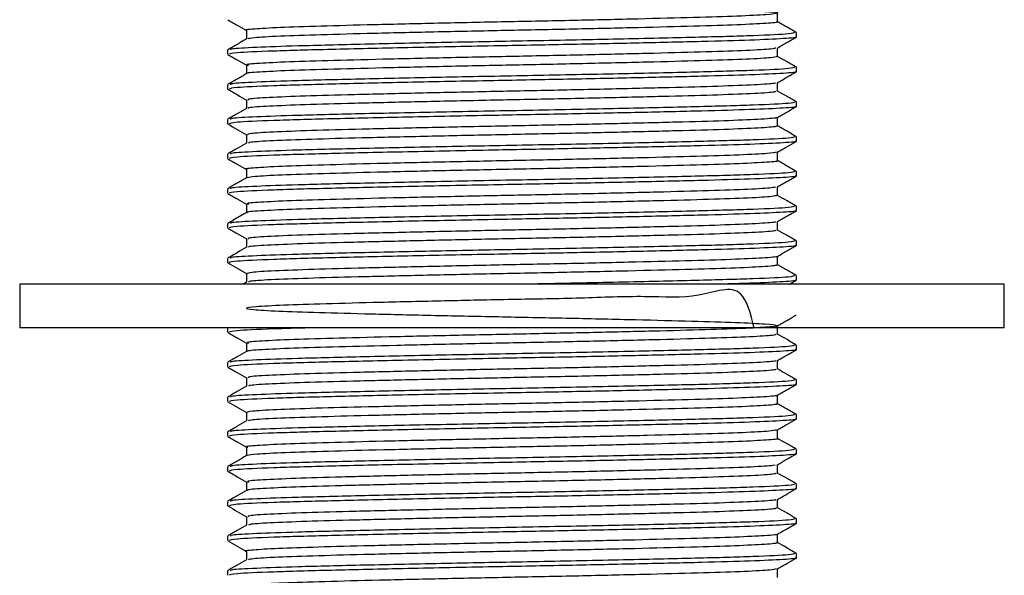
# Model space of a CAD drawing. Units: millimetres. Extents: x 5 to 995, y 5 to 995.
# Drawn here: x 594 to 617, y 553 to 565 of the extents above; entities that cross this region are included whole.
import ezdxf

# ---------------------------------------------------------------- set-up
doc = ezdxf.new("R2010")
doc.units = ezdxf.units.MM

msp = doc.modelspace()

# ---------------------------------------------------------------- linework, layer by layer
at = {"color": 7, "linetype": 'Continuous', "lineweight": 25}
for p, q in [((611.947, 564.962), (611.947, 565.061)), ((598.947, 564.665), (598.947, 564.565)), ((611.947, 564.169), (611.947, 564.268)), ((598.947, 563.871), (598.947, 563.772)), ((611.947, 563.375), (611.947, 563.474)), ((598.947, 563.077), (598.947, 562.978)), ((611.947, 562.581), (611.947, 562.68)), ((598.947, 562.283), (598.947, 562.184)), ((611.947, 561.787), (611.947, 561.886)), ((598.947, 561.49), (598.947, 561.39)), ((611.947, 560.994), (611.947, 561.093)), ((598.947, 560.696), (598.947, 560.597)), ((611.947, 560.2), (611.947, 560.299)), ((598.947, 559.902), (598.947, 559.803)), ((599.381, 559.361), (599.296, 559.312)), ((611.788, 559.312), (611.942, 559.401)), ((611.947, 559.406), (611.947, 559.505)), ((594.197, 559.312), (594.197, 558.312)), ((616.697, 559.312), (594.197, 559.312)), ((616.697, 558.312), (616.697, 559.312)), ((616.697, 558.312), (594.197, 558.312)), ((598.947, 558.312), (598.947, 558.215)), ((611.947, 557.819), (611.947, 557.918)), ((598.947, 557.521), (598.947, 557.422)), ((611.947, 557.025), (611.947, 557.124)), ((598.947, 556.727), (598.947, 556.628)), ((611.947, 556.231), (611.947, 556.33)), ((598.947, 555.933), (598.947, 555.834)), ((611.947, 555.437), (611.947, 555.536)), ((598.947, 555.14), (598.947, 555.04)), ((611.947, 554.644), (611.947, 554.743)), ((598.947, 554.346), (598.947, 554.247)), ((611.947, 553.85), (611.947, 553.949)), ((598.947, 553.552), (598.947, 553.453)), ((611.947, 553.056), (611.947, 553.155)), ((598.947, 552.758), (598.947, 552.659))]:
    msp.add_line(p, q, dxfattribs=at)
for points, knots in [([(611.512, 565.503), (611.511, 565.818), (611.507, 566.692), (611.17, 566.121), (610.416, 566.257), (609.327, 566.181), (607.981, 566.16), (606.463, 566.123), (604.88, 566.093), (603.333, 566.059), (601.928, 566.025), (600.758, 565.994), (599.898, 565.961), (599.411, 565.927), (599.326, 565.896), (599.647, 565.863), (600.358, 565.829), (601.407, 565.798), (602.724, 565.765), (604.225, 565.731), (605.805, 565.7), (607.363, 565.667), (608.793, 565.633), (609.998, 565.601), (610.902, 565.569), (611.441, 565.534), (611.579, 565.503), (611.311, 565.471), (610.649, 565.436), (609.641, 565.405), (608.355, 565.372), (606.873, 565.338), (605.297, 565.307), (603.73, 565.274), (602.277, 565.24), (601.04, 565.208), (600.083, 565.176), (599.529, 565.142), (599.306, 565.12), (599.385, 565.109), (599.39, 565.108)], [0, 0, 0, 0, 0.01542, 0.042867, 0.0704, 0.097314, 0.124742, 0.152288, 0.179209, 0.206618, 0.234174, 0.261106, 0.288494, 0.31606, 0.343003, 0.37037, 0.397945, 0.424902, 0.452246, 0.479829, 0.506801, 0.534122, 0.561712, 0.588702, 0.615999, 0.643595, 0.670605, 0.697876, 0.725477, 0.752508, 0.779753, 0.807358, 0.834413, 0.861631, 0.889239, 0.916319, 0.943509, 0.971119, 0.998227, 1, 1, 1, 1]), ([(611.517, 565.309), (611.517, 565.342), (611.517, 565.408), (611.517, 565.473), (611.517, 565.506)], [0, 0, 0, 0, 0.505242, 1, 1, 1, 1]), ([(598.951, 565.355), (599.023, 565.313), (599.165, 565.231), (599.307, 565.149), (599.378, 565.108)], [0, 0, 0, 0, 0.503376, 1, 1, 1, 1]), ([(611.483, 565.311), (611.495, 565.309), (611.563, 565.296), (611.289, 565.272), (610.655, 565.238), (609.64, 565.206), (608.355, 565.174), (606.873, 565.14), (605.297, 565.108), (603.73, 565.076), (602.278, 565.042), (601.036, 565.01), (600.098, 564.978), (599.511, 564.946), (599.442, 564.926), (599.411, 564.918)], [0, 0, 0, 0, 0.017351, 0.100412, 0.184479, 0.26681, 0.349792, 0.43387, 0.516274, 0.599172, 0.68326, 0.765741, 0.848554, 0.932648, 1, 1, 1, 1]), ([(611.946, 565.063), (611.875, 565.104), (611.731, 565.187), (611.588, 565.27), (611.516, 565.311)], [0, 0, 0, 0, 0.500239, 1, 1, 1, 1]), ([(611.9, 565.063), (611.884, 565.052), (611.849, 565.029), (611.039, 564.99), (609.694, 564.952), (607.928, 564.912), (605.941, 564.872), (603.914, 564.835), (602.041, 564.793), (600.552, 564.758), (599.554, 564.723), (598.998, 564.691), (599.012, 564.672), (599.017, 564.665)], [0, 0, 0, 0, 0.080883, 0.181564, 0.28012, 0.380252, 0.478497, 0.575349, 0.674256, 0.771196, 0.855115, 0.939742, 1, 1, 1, 1]), ([(599.378, 565.108), (599.378, 565.075), (599.378, 565.011), (599.378, 564.947), (599.378, 564.916)], [0, 0, 0, 0, 0.515055, 1, 1, 1, 1]), ([(599.381, 564.918), (599.31, 564.876), (599.166, 564.793), (599.023, 564.711), (598.951, 564.669)], [0, 0, 0, 0, 0.499665, 1, 1, 1, 1]), ([(611.918, 564.962), (611.927, 564.961), (612, 564.948), (611.686, 564.924), (610.966, 564.888), (609.818, 564.856), (608.386, 564.823), (606.745, 564.788), (604.917, 564.754), (603.024, 564.716), (601.264, 564.676), (599.917, 564.639), (599.078, 564.6), (599.012, 564.576), (598.981, 564.565)], [0, 0, 0, 0, 0.012516, 0.098196, 0.184848, 0.268092, 0.352389, 0.437483, 0.520709, 0.619621, 0.718797, 0.816257, 0.915405, 1, 1, 1, 1]), ([(611.512, 564.709), (611.584, 564.751), (611.727, 564.834), (611.87, 564.916), (611.942, 564.958)], [0, 0, 0, 0, 0.500286, 1, 1, 1, 1]), ([(598.951, 564.561), (599.023, 564.519), (599.165, 564.437), (599.307, 564.355), (599.378, 564.314)], [0, 0, 0, 0, 0.503335, 1, 1, 1, 1]), ([(611.475, 564.709), (611.453, 564.701), (611.402, 564.683), (610.851, 564.651), (609.938, 564.619), (608.714, 564.588), (607.275, 564.553), (605.713, 564.521), (604.135, 564.489), (602.641, 564.455), (601.339, 564.423), (600.302, 564.391), (599.636, 564.357), (599.339, 564.332), (599.405, 564.318), (599.422, 564.314)], [0, 0, 0, 0, 0.061172, 0.144944, 0.227645, 0.309663, 0.393423, 0.476203, 0.558157, 0.641901, 0.724757, 0.806652, 0.890377, 0.973307, 1, 1, 1, 1]), ([(611.517, 564.516), (611.517, 564.549), (611.517, 564.614), (611.517, 564.68), (611.517, 564.712)], [0, 0, 0, 0, 0.5052971, 1, 1, 1, 1]), ([(611.499, 564.516), (611.475, 564.506), (611.424, 564.486), (610.853, 564.453), (609.937, 564.421), (608.715, 564.389), (607.275, 564.355), (605.713, 564.322), (604.135, 564.291), (602.641, 564.257), (601.34, 564.224), (600.3, 564.193), (599.645, 564.159), (599.349, 564.136), (599.392, 564.125), (599.394, 564.124)], [0, 0, 0, 0, 0.074336, 0.158814, 0.242211, 0.32492, 0.409385, 0.492862, 0.575505, 0.659955, 0.743508, 0.826093, 0.910523, 0.994151, 1, 1, 1, 1]), ([(599.378, 564.314), (599.378, 564.281), (599.378, 564.217), (599.378, 564.153), (599.378, 564.122)], [0, 0, 0, 0, 0.514997, 1, 1, 1, 1]), ([(611.946, 564.269), (611.875, 564.311), (611.732, 564.393), (611.588, 564.476), (611.517, 564.517)], [0, 0, 0, 0, 0.500965, 1, 1, 1, 1]), ([(599.381, 564.124), (599.31, 564.082), (599.166, 564), (599.023, 563.917), (598.951, 563.875)], [0, 0, 0, 0, 0.499617, 1, 1, 1, 1]), ([(611.918, 564.169), (611.927, 564.167), (612, 564.154), (611.686, 564.13), (610.966, 564.095), (609.818, 564.063), (608.386, 564.029), (606.745, 563.994), (604.917, 563.961), (603.024, 563.923), (601.264, 563.882), (599.917, 563.846), (599.078, 563.806), (599.012, 563.783), (598.981, 563.772)], [0, 0, 0, 0, 0.012516, 0.098196, 0.184848, 0.268092, 0.352389, 0.437483, 0.520709, 0.619621, 0.718797, 0.816257, 0.915405, 1, 1, 1, 1]), ([(611.9, 564.269), (611.884, 564.259), (611.849, 564.235), (611.039, 564.196), (609.694, 564.158), (607.928, 564.118), (605.941, 564.078), (603.914, 564.041), (602.041, 564), (600.552, 563.964), (599.554, 563.929), (598.998, 563.897), (599.012, 563.879), (599.017, 563.871)], [0, 0, 0, 0, 0.080887, 0.181568, 0.280123, 0.380255, 0.478499, 0.575351, 0.674258, 0.771197, 0.855116, 0.939742, 1, 1, 1, 1]), ([(611.512, 563.916), (611.584, 563.957), (611.727, 564.04), (611.87, 564.123), (611.942, 564.164)], [0, 0, 0, 0, 0.500327, 1, 1, 1, 1]), ([(611.463, 563.915), (611.463, 563.91), (611.464, 563.895), (611.03, 563.867), (610.214, 563.833), (609.06, 563.803), (607.67, 563.769), (606.13, 563.735), (604.546, 563.704), (603.02, 563.671), (601.658, 563.637), (600.545, 563.606), (599.774, 563.572), (599.379, 563.543), (599.413, 563.527), (599.426, 563.521)], [0, 0, 0, 0, 0.039195, 0.122788, 0.206046, 0.287726, 0.371282, 0.454596, 0.53626, 0.619776, 0.703143, 0.784797, 0.86827, 0.951686, 1, 1, 1, 1]), ([(611.517, 563.722), (611.517, 563.755), (611.517, 563.821), (611.517, 563.886), (611.517, 563.918)], [0, 0, 0, 0, 0.505352, 1, 1, 1, 1]), ([(598.951, 563.767), (599.023, 563.726), (599.165, 563.644), (599.307, 563.561), (599.378, 563.521)], [0, 0, 0, 0, 0.503293, 1, 1, 1, 1]), ([(611.471, 563.722), (611.474, 563.715), (611.48, 563.698), (611.034, 563.668), (610.213, 563.635), (609.06, 563.604), (607.67, 563.57), (606.13, 563.537), (604.546, 563.506), (603.02, 563.472), (601.659, 563.439), (600.543, 563.408), (599.78, 563.374), (599.4, 563.348), (599.42, 563.334), (599.425, 563.33)], [0, 0, 0, 0, 0.052295, 0.136575, 0.220518, 0.30287, 0.387113, 0.471112, 0.553448, 0.63765, 0.721703, 0.804029, 0.888188, 0.972291, 1, 1, 1, 1]), ([(611.946, 563.475), (611.875, 563.517), (611.732, 563.599), (611.588, 563.682), (611.517, 563.723)], [0, 0, 0, 0, 0.501004, 1, 1, 1, 1]), ([(611.9, 563.475), (611.884, 563.465), (611.849, 563.442), (611.039, 563.402), (609.694, 563.365), (607.928, 563.324), (605.941, 563.284), (603.914, 563.247), (602.041, 563.206), (600.552, 563.17), (599.554, 563.135), (598.998, 563.103), (599.012, 563.085), (599.017, 563.077)], [0, 0, 0, 0, 0.080891, 0.181572, 0.280126, 0.380258, 0.478501, 0.575353, 0.674259, 0.771198, 0.855116, 0.939742, 1, 1, 1, 1]), ([(599.378, 563.521), (599.378, 563.488), (599.378, 563.423), (599.378, 563.359), (599.378, 563.328)], [0, 0, 0, 0, 0.514939, 1, 1, 1, 1]), ([(599.381, 563.33), (599.31, 563.289), (599.166, 563.206), (599.023, 563.123), (598.951, 563.082)], [0, 0, 0, 0, 0.49957, 1, 1, 1, 1]), ([(611.918, 563.375), (611.927, 563.373), (612, 563.36), (611.686, 563.336), (610.966, 563.301), (609.818, 563.269), (608.386, 563.235), (606.745, 563.2), (604.917, 563.167), (603.024, 563.129), (601.264, 563.089), (599.917, 563.052), (599.078, 563.012), (599.012, 562.989), (598.981, 562.978)], [0, 0, 0, 0, 0.012516, 0.098196, 0.184848, 0.268092, 0.352389, 0.437483, 0.520709, 0.619621, 0.718797, 0.816257, 0.915405, 1, 1, 1, 1]), ([(611.512, 563.122), (611.584, 563.163), (611.727, 563.246), (611.87, 563.329), (611.942, 563.37)], [0, 0, 0, 0, 0.500369, 1, 1, 1, 1]), ([(598.951, 562.973), (599.023, 562.932), (599.165, 562.85), (599.307, 562.768), (599.378, 562.727)], [0, 0, 0, 0, 0.503251, 1, 1, 1, 1]), ([(611.479, 563.122), (611.485, 563.12), (611.518, 563.107), (611.181, 563.082), (610.469, 563.048), (609.388, 563.017), (608.055, 562.984), (606.543, 562.95), (604.961, 562.919), (603.41, 562.886), (601.995, 562.852), (600.809, 562.821), (599.941, 562.788), (599.427, 562.755), (599.41, 562.736), (599.403, 562.727)], [0, 0, 0, 0, 0.017423, 0.100648, 0.184282, 0.266019, 0.349183, 0.432848, 0.514618, 0.597718, 0.681412, 0.763221, 0.846254, 0.929974, 1, 1, 1, 1]), ([(611.517, 562.928), (611.517, 562.961), (611.517, 563.027), (611.517, 563.092), (611.517, 563.125)], [0, 0, 0, 0, 0.5054065, 1, 1, 1, 1]), ([(599.378, 562.727), (599.378, 562.694), (599.378, 562.63), (599.378, 562.566), (599.378, 562.534)], [0, 0, 0, 0, 0.514882, 1, 1, 1, 1]), ([(611.468, 562.93), (611.483, 562.926), (611.532, 562.911), (611.188, 562.884), (610.467, 562.85), (609.389, 562.819), (608.055, 562.786), (606.543, 562.752), (604.961, 562.721), (603.41, 562.687), (601.995, 562.653), (600.808, 562.622), (599.945, 562.589), (599.458, 562.56), (599.437, 562.543), (599.429, 562.536)], [0, 0, 0, 0, 0.034826, 0.118333, 0.202249, 0.284262, 0.367708, 0.451656, 0.533702, 0.617084, 0.70106, 0.783146, 0.86646, 0.950463, 1, 1, 1, 1]), ([(611.946, 562.682), (611.875, 562.723), (611.731, 562.806), (611.588, 562.889), (611.516, 562.93)], [0, 0, 0, 0, 0.500358, 1, 1, 1, 1]), ([(599.381, 562.536), (599.31, 562.495), (599.166, 562.412), (599.023, 562.329), (598.951, 562.288)], [0, 0, 0, 0, 0.499523, 1, 1, 1, 1]), ([(611.918, 562.581), (611.927, 562.579), (612, 562.567), (611.686, 562.542), (610.966, 562.507), (609.818, 562.475), (608.386, 562.442), (606.745, 562.407), (604.917, 562.373), (603.024, 562.335), (601.264, 562.295), (599.917, 562.258), (599.078, 562.219), (599.012, 562.195), (598.981, 562.184)], [0, 0, 0, 0, 0.012516, 0.098196, 0.184848, 0.268092, 0.352389, 0.437483, 0.520709, 0.619621, 0.718797, 0.816257, 0.915405, 1, 1, 1, 1]), ([(611.9, 562.682), (611.884, 562.671), (611.849, 562.648), (611.039, 562.608), (609.694, 562.571), (607.928, 562.53), (605.941, 562.49), (603.914, 562.453), (602.041, 562.412), (600.552, 562.377), (599.554, 562.341), (598.998, 562.31), (599.012, 562.291), (599.017, 562.283)], [0, 0, 0, 0, 0.080895, 0.181575, 0.280129, 0.38026, 0.478504, 0.575355, 0.674261, 0.771199, 0.855117, 0.939742, 1, 1, 1, 1]), ([(611.512, 562.328), (611.584, 562.37), (611.727, 562.452), (611.87, 562.535), (611.942, 562.576)], [0, 0, 0, 0, 0.50041, 1, 1, 1, 1]), ([(611.504, 562.328), (611.452, 562.318), (611.345, 562.297), (610.687, 562.263), (609.702, 562.231), (608.426, 562.199), (606.952, 562.165), (605.378, 562.133), (603.809, 562.101), (602.347, 562.067), (601.097, 562.035), (600.124, 562.003), (599.547, 561.969), (599.312, 561.946), (599.39, 561.934), (599.398, 561.933)], [0, 0, 0, 0, 0.079001, 0.162767, 0.244902, 0.32744, 0.411214, 0.49343, 0.575881, 0.659659, 0.741962, 0.824323, 0.908102, 0.990496, 1, 1, 1, 1]), ([(611.517, 562.134), (611.517, 562.168), (611.517, 562.233), (611.517, 562.299), (611.517, 562.331)], [0, 0, 0, 0, 0.5054612, 1, 1, 1, 1]), ([(598.951, 562.18), (599.023, 562.138), (599.165, 562.056), (599.307, 561.974), (599.378, 561.933)], [0, 0, 0, 0, 0.50321, 1, 1, 1, 1]), ([(611.49, 562.136), (611.499, 562.135), (611.57, 562.122), (611.311, 562.099), (610.699, 562.065), (609.699, 562.033), (608.427, 562.001), (606.952, 561.967), (605.378, 561.935), (603.808, 561.903), (602.348, 561.868), (601.093, 561.837), (600.137, 561.805), (599.525, 561.772), (599.442, 561.752), (599.404, 561.743)], [0, 0, 0, 0, 0.013159, 0.096094, 0.180178, 0.262624, 0.345475, 0.429567, 0.512094, 0.594858, 0.678953, 0.761568, 0.844242, 0.928339, 1, 1, 1, 1]), ([(611.946, 561.888), (611.875, 561.929), (611.731, 562.012), (611.588, 562.095), (611.516, 562.136)], [0, 0, 0, 0, 0.500397, 1, 1, 1, 1]), ([(611.9, 561.888), (611.884, 561.877), (611.849, 561.854), (611.039, 561.815), (609.694, 561.777), (607.928, 561.737), (605.941, 561.697), (603.914, 561.66), (602.041, 561.618), (600.552, 561.583), (599.554, 561.548), (598.998, 561.516), (599.012, 561.497), (599.017, 561.49)], [0, 0, 0, 0, 0.080899, 0.181579, 0.280133, 0.380263, 0.478506, 0.575357, 0.674262, 0.7712, 0.855118, 0.939743, 1, 1, 1, 1]), ([(599.378, 561.933), (599.378, 561.9), (599.378, 561.836), (599.378, 561.772), (599.378, 561.741)], [0, 0, 0, 0, 0.514824, 1, 1, 1, 1]), ([(599.381, 561.743), (599.31, 561.701), (599.166, 561.618), (599.023, 561.536), (598.951, 561.494)], [0, 0, 0, 0, 0.499476, 1, 1, 1, 1]), ([(611.918, 561.787), (611.927, 561.786), (612, 561.773), (611.686, 561.749), (610.966, 561.713), (609.818, 561.681), (608.386, 561.648), (606.745, 561.613), (604.917, 561.579), (603.024, 561.541), (601.264, 561.501), (599.917, 561.464), (599.078, 561.425), (599.012, 561.401), (598.981, 561.39)], [0, 0, 0, 0, 0.012516, 0.098196, 0.184848, 0.268092, 0.352389, 0.437483, 0.520709, 0.619621, 0.718797, 0.816257, 0.915405, 1, 1, 1, 1]), ([(611.512, 561.534), (611.584, 561.576), (611.727, 561.659), (611.87, 561.741), (611.942, 561.783)], [0, 0, 0, 0, 0.500451, 1, 1, 1, 1]), ([(598.951, 561.386), (599.023, 561.344), (599.165, 561.262), (599.307, 561.18), (599.378, 561.139)], [0, 0, 0, 0, 0.503169, 1, 1, 1, 1]), ([(611.47, 561.534), (611.454, 561.527), (611.414, 561.509), (610.888, 561.478), (609.993, 561.446), (608.783, 561.414), (607.353, 561.38), (605.794, 561.347), (604.214, 561.316), (602.714, 561.282), (601.4, 561.249), (600.348, 561.218), (599.66, 561.184), (599.346, 561.158), (599.408, 561.143), (599.425, 561.139)], [0, 0, 0, 0, 0.056885, 0.140637, 0.223461, 0.305383, 0.389117, 0.472016, 0.553882, 0.637597, 0.720566, 0.802384, 0.886075, 0.969113, 1, 1, 1, 1]), ([(611.517, 561.341), (611.517, 561.374), (611.517, 561.439), (611.517, 561.505), (611.517, 561.537)], [0, 0, 0, 0, 0.505516, 1, 1, 1, 1]), ([(611.491, 561.341), (611.474, 561.332), (611.435, 561.312), (610.89, 561.28), (609.993, 561.247), (608.783, 561.216), (607.353, 561.182), (605.794, 561.149), (604.214, 561.118), (602.714, 561.084), (601.4, 561.051), (600.345, 561.02), (599.669, 560.986), (599.359, 560.962), (599.398, 560.95), (599.403, 560.949)], [0, 0, 0, 0, 0.0699147, 0.1543812, 0.2379112, 0.3205312, 0.4049802, 0.4885852, 0.5711499, 0.6555782, 0.7392554, 0.8217709, 0.9061754, 0.9899219, 1, 1, 1, 1]), ([(611.946, 561.094), (611.875, 561.136), (611.732, 561.218), (611.588, 561.301), (611.517, 561.342)], [0, 0, 0, 0, 0.501123, 1, 1, 1, 1]), ([(599.381, 560.949), (599.31, 560.907), (599.166, 560.825), (599.023, 560.742), (598.951, 560.7)], [0, 0, 0, 0, 0.499428, 1, 1, 1, 1]), ([(611.918, 560.994), (611.927, 560.992), (612, 560.979), (611.686, 560.955), (610.966, 560.92), (609.818, 560.888), (608.386, 560.854), (606.745, 560.819), (604.917, 560.786), (603.024, 560.748), (601.264, 560.707), (599.917, 560.671), (599.078, 560.631), (599.012, 560.608), (598.981, 560.597)], [0, 0, 0, 0, 0.012516, 0.098196, 0.184848, 0.268092, 0.352389, 0.437483, 0.520709, 0.619621, 0.718797, 0.816257, 0.915405, 1, 1, 1, 1]), ([(611.9, 561.094), (611.884, 561.084), (611.849, 561.06), (611.039, 561.021), (609.694, 560.983), (607.928, 560.943), (605.941, 560.903), (603.914, 560.866), (602.041, 560.825), (600.552, 560.789), (599.554, 560.754), (598.998, 560.722), (599.012, 560.704), (599.017, 560.696)], [0, 0, 0, 0, 0.080903, 0.181583, 0.280136, 0.380266, 0.478508, 0.575359, 0.674263, 0.771201, 0.855118, 0.939743, 1, 1, 1, 1]), ([(599.378, 561.139), (599.378, 561.106), (599.378, 561.042), (599.378, 560.978), (599.378, 560.947)], [0, 0, 0, 0, 0.514766, 1, 1, 1, 1]), ([(611.512, 560.741), (611.584, 560.782), (611.727, 560.865), (611.87, 560.948), (611.942, 560.989)], [0, 0, 0, 0, 0.500492, 1, 1, 1, 1]), ([(611.464, 560.74), (611.466, 560.736), (611.475, 560.721), (611.062, 560.694), (610.265, 560.66), (609.125, 560.629), (607.746, 560.595), (606.211, 560.562), (604.626, 560.531), (603.095, 560.497), (601.723, 560.464), (600.594, 560.433), (599.804, 560.399), (599.387, 560.369), (599.413, 560.352), (599.423, 560.346)], [0, 0, 0, 0, 0.034948, 0.11849, 0.201843, 0.283509, 0.36701, 0.450414, 0.532074, 0.61553, 0.698982, 0.780642, 0.86405, 0.947546, 1, 1, 1, 1]), ([(611.517, 560.547), (611.517, 560.58), (611.517, 560.646), (611.517, 560.711), (611.517, 560.743)], [0, 0, 0, 0, 0.5055701, 1, 1, 1, 1]), ([(598.951, 560.592), (599.023, 560.551), (599.165, 560.469), (599.307, 560.386), (599.378, 560.346)], [0, 0, 0, 0, 0.503127, 1, 1, 1, 1]), ([(611.469, 560.547), (611.475, 560.541), (611.49, 560.524), (611.066, 560.495), (610.264, 560.462), (609.125, 560.431), (607.746, 560.397), (606.211, 560.363), (604.626, 560.333), (603.095, 560.299), (601.723, 560.265), (600.593, 560.234), (599.81, 560.201), (599.411, 560.174), (599.425, 560.159), (599.428, 560.155)], [0, 0, 0, 0, 0.047889, 0.13212, 0.21616, 0.2985, 0.382689, 0.466781, 0.549114, 0.633258, 0.717398, 0.799731, 0.883827, 0.968012, 1, 1, 1, 1]), ([(611.946, 560.3), (611.875, 560.342), (611.732, 560.424), (611.588, 560.507), (611.517, 560.548)], [0, 0, 0, 0, 0.501163, 1, 1, 1, 1]), ([(611.9, 560.3), (611.884, 560.29), (611.849, 560.267), (611.039, 560.227), (609.694, 560.19), (607.928, 560.149), (605.941, 560.109), (603.914, 560.072), (602.041, 560.031), (600.552, 559.995), (599.554, 559.96), (598.998, 559.928), (599.012, 559.91), (599.017, 559.902)], [0, 0, 0, 0, 0.080907, 0.181586, 0.280139, 0.380269, 0.478511, 0.57536, 0.674265, 0.771202, 0.855119, 0.939743, 1, 1, 1, 1]), ([(599.378, 560.346), (599.378, 560.313), (599.378, 560.248), (599.378, 560.184), (599.378, 560.153)], [0, 0, 0, 0, 0.514709, 1, 1, 1, 1]), ([(599.381, 560.155), (599.31, 560.114), (599.167, 560.031), (599.023, 559.948), (598.951, 559.907)], [0, 0, 0, 0, 0.4993806, 1, 1, 1, 1]), ([(611.918, 560.2), (611.927, 560.198), (612, 560.185), (611.686, 560.161), (610.966, 560.126), (609.818, 560.094), (608.386, 560.06), (606.745, 560.025), (604.917, 559.992), (603.024, 559.954), (601.264, 559.914), (599.917, 559.877), (599.078, 559.837), (599.012, 559.814), (598.981, 559.803)], [0, 0, 0, 0, 0.012516, 0.098196, 0.184848, 0.268092, 0.352389, 0.437483, 0.520709, 0.619621, 0.718797, 0.816257, 0.915405, 1, 1, 1, 1]), ([(611.512, 559.947), (611.584, 559.988), (611.727, 560.071), (611.87, 560.154), (611.942, 560.195)], [0, 0, 0, 0, 0.500532, 1, 1, 1, 1]), ([(611.485, 559.947), (611.49, 559.945), (611.528, 559.933), (611.207, 559.909), (610.516, 559.875), (609.45, 559.844), (608.129, 559.811), (606.623, 559.777), (605.042, 559.746), (603.487, 559.713), (602.063, 559.679), (600.863, 559.647), (599.976, 559.615), (599.437, 559.581), (599.408, 559.561), (599.395, 559.552)], [0, 0, 0, 0, 0.013221, 0.096355, 0.180042, 0.261837, 0.344906, 0.42862, 0.510458, 0.593458, 0.677195, 0.759082, 0.842011, 0.925769, 1, 1, 1, 1]), ([(611.517, 559.753), (611.517, 559.786), (611.517, 559.852), (611.517, 559.917), (611.517, 559.95)], [0, 0, 0, 0, 0.505624, 1, 1, 1, 1]), ([(598.951, 559.798), (599.023, 559.757), (599.165, 559.675), (599.307, 559.593), (599.378, 559.552)], [0, 0, 0, 0, 0.503086, 1, 1, 1, 1]), ([(611.47, 559.755), (611.485, 559.751), (611.54, 559.737), (611.214, 559.71), (610.514, 559.676), (609.451, 559.645), (608.128, 559.612), (606.623, 559.578), (605.042, 559.547), (603.487, 559.514), (602.063, 559.48), (600.862, 559.449), (599.98, 559.416), (599.471, 559.386), (599.439, 559.368), (599.426, 559.361)], [0, 0, 0, 0, 0.030597, 0.114007, 0.197971, 0.280038, 0.363383, 0.447374, 0.529484, 0.61276, 0.696775, 0.778933, 0.862137, 0.946173, 1, 1, 1, 1]), ([(611.946, 559.507), (611.875, 559.548), (611.731, 559.631), (611.588, 559.714), (611.516, 559.755)], [0, 0, 0, 0, 0.500516, 1, 1, 1, 1]), ([(599.378, 559.552), (599.378, 559.519), (599.378, 559.455), (599.378, 559.391), (599.378, 559.359)], [0, 0, 0, 0, 0.514652, 1, 1, 1, 1]), ([(611.9, 559.507), (611.884, 559.496), (611.849, 559.473), (611.039, 559.433), (609.694, 559.396), (607.93, 559.355), (606.53, 559.327), (605.803, 559.313), (605.743, 559.312)], [0, 0, 0, 0, 0.166025, 0.37261, 0.574833, 0.780291, 0.981876, 1, 1, 1, 1]), ([(611.918, 559.406), (611.927, 559.404), (612, 559.392), (611.676, 559.367), (611.085, 559.336), (610.439, 559.319), (610.198, 559.312)], [0, 0, 0, 0, 0.05297, 0.4156, 0.782338, 1, 1, 1, 1]), ([(610.98, 558.312), (610.9, 558.631), (610.704, 559.409), (609.735, 558.959), (608.503, 559.053), (607.029, 558.985), (605.459, 558.962), (603.887, 558.927), (602.418, 558.894), (601.152, 558.861), (600.172, 558.83), (599.543, 558.795), (599.31, 558.763), (599.484, 558.732), (600.056, 558.697), (600.989, 558.665), (602.217, 558.633), (603.662, 558.599), (605.226, 558.567), (606.804, 558.535), (608.293, 558.501), (609.59, 558.469), (610.612, 558.437), (611.29, 558.403), (611.576, 558.37), (611.456, 558.339), (610.934, 558.305), (610.045, 558.272), (608.852, 558.241), (607.43, 558.207), (605.876, 558.174), (604.294, 558.143), (602.787, 558.109), (601.461, 558.076), (600.394, 558.045), (599.686, 558.011), (599.353, 557.984), (599.41, 557.969), (599.426, 557.964)], [0, 0, 0, 0, 0.01961, 0.047898, 0.076234, 0.105043, 0.133362, 0.161667, 0.190475, 0.218826, 0.2471, 0.275908, 0.304288, 0.332534, 0.361339, 0.389748, 0.417969, 0.446771, 0.475208, 0.503404, 0.532202, 0.560666, 0.58884, 0.617632, 0.646122, 0.674277, 0.703062, 0.731577, 0.759714, 0.788492, 0.817031, 0.845153, 0.873922, 0.902484, 0.930592, 0.959351, 0.987935, 1, 1, 1, 1]), ([(611.512, 558.359), (611.584, 558.401), (611.727, 558.484), (611.87, 558.566), (611.942, 558.608)], [0, 0, 0, 0, 0.500614, 1, 1, 1, 1]), ([(600.822, 558.312), (600.533, 558.304), (599.77, 558.284), (599.087, 558.25), (599.014, 558.226), (598.981, 558.215)], [0, 0, 0, 0, 0.247687, 0.653639, 1, 1, 1, 1]), ([(611.517, 558.166), (611.517, 558.199), (611.517, 558.264), (611.517, 558.33), (611.517, 558.362)], [0, 0, 0, 0, 0.505733, 1, 1, 1, 1]), ([(598.951, 558.211), (599.023, 558.169), (599.165, 558.087), (599.307, 558.005), (599.378, 557.964)], [0, 0, 0, 0, 0.503004, 1, 1, 1, 1]), ([(611.485, 558.166), (611.473, 558.157), (611.447, 558.138), (610.927, 558.107), (610.047, 558.074), (608.851, 558.043), (607.43, 558.008), (605.876, 557.975), (604.294, 557.944), (602.787, 557.91), (601.462, 557.877), (600.392, 557.846), (599.694, 557.812), (599.368, 557.788), (599.405, 557.776), (599.41, 557.774)], [0, 0, 0, 0, 0.065618, 0.150054, 0.233699, 0.316234, 0.400649, 0.484364, 0.566853, 0.651242, 0.735025, 0.817474, 0.901835, 0.985682, 1, 1, 1, 1]), ([(611.946, 557.919), (611.875, 557.961), (611.732, 558.043), (611.588, 558.126), (611.517, 558.167)], [0, 0, 0, 0, 0.501283, 1, 1, 1, 1]), ([(611.918, 557.819), (611.927, 557.817), (612, 557.804), (611.686, 557.78), (610.966, 557.745), (609.818, 557.713), (608.386, 557.679), (606.745, 557.644), (604.917, 557.611), (603.024, 557.573), (601.264, 557.532), (599.917, 557.496), (599.078, 557.456), (599.012, 557.433), (598.981, 557.422)], [0, 0, 0, 0, 0.012516, 0.098196, 0.184848, 0.268092, 0.352389, 0.437483, 0.520709, 0.619621, 0.718797, 0.816257, 0.915405, 1, 1, 1, 1]), ([(611.9, 557.919), (611.884, 557.909), (611.849, 557.885), (611.039, 557.846), (609.694, 557.808), (607.928, 557.768), (605.941, 557.728), (603.914, 557.691), (602.041, 557.65), (600.552, 557.614), (599.554, 557.579), (598.998, 557.547), (599.012, 557.529), (599.017, 557.521)], [0, 0, 0, 0, 0.08092, 0.181597, 0.280149, 0.380277, 0.478518, 0.575366, 0.674269, 0.771205, 0.855121, 0.939744, 1, 1, 1, 1]), ([(599.378, 557.964), (599.378, 557.931), (599.378, 557.867), (599.378, 557.803), (599.378, 557.772)], [0, 0, 0, 0, 0.514538, 1, 1, 1, 1]), ([(611.512, 557.566), (611.584, 557.607), (611.727, 557.69), (611.87, 557.773), (611.942, 557.814)], [0, 0, 0, 0, 0.500654, 1, 1, 1, 1]), ([(599.381, 557.774), (599.31, 557.732), (599.167, 557.65), (599.023, 557.567), (598.951, 557.525)], [0, 0, 0, 0, 0.499238, 1, 1, 1, 1]), ([(611.466, 557.566), (611.47, 557.562), (611.486, 557.547), (611.093, 557.52), (610.316, 557.487), (609.19, 557.456), (607.821, 557.422), (606.291, 557.388), (604.707, 557.358), (603.17, 557.324), (601.788, 557.29), (600.645, 557.259), (599.835, 557.226), (599.396, 557.196), (599.413, 557.178), (599.42, 557.171)], [0, 0, 0, 0, 0.030707, 0.114187, 0.197622, 0.279285, 0.362719, 0.446201, 0.527867, 0.611251, 0.694776, 0.776452, 0.859784, 0.943349, 1, 1, 1, 1]), ([(611.517, 557.372), (611.517, 557.405), (611.517, 557.471), (611.517, 557.536), (611.517, 557.568)], [0, 0, 0, 0, 0.505786, 1, 1, 1, 1]), ([(598.951, 557.417), (599.023, 557.376), (599.165, 557.294), (599.307, 557.211), (599.378, 557.171)], [0, 0, 0, 0, 0.502963, 1, 1, 1, 1]), ([(611.468, 557.372), (611.476, 557.366), (611.5, 557.35), (611.097, 557.322), (610.315, 557.288), (609.19, 557.257), (607.821, 557.224), (606.291, 557.19), (604.707, 557.159), (603.17, 557.126), (601.788, 557.092), (600.644, 557.061), (599.841, 557.028), (599.422, 557), (599.428, 556.985), (599.43, 556.98)], [0, 0, 0, 0, 0.043611, 0.127775, 0.211893, 0.294226, 0.378343, 0.462508, 0.544844, 0.628911, 0.71312, 0.795465, 0.879479, 0.963729, 1, 1, 1, 1]), ([(611.946, 557.125), (611.875, 557.167), (611.732, 557.249), (611.588, 557.332), (611.517, 557.373)], [0, 0, 0, 0, 0.501323, 1, 1, 1, 1]), ([(611.9, 557.125), (611.884, 557.115), (611.849, 557.092), (611.039, 557.052), (609.694, 557.015), (607.928, 556.974), (605.941, 556.934), (603.914, 556.897), (602.041, 556.856), (600.552, 556.82), (599.554, 556.785), (598.998, 556.753), (599.012, 556.735), (599.017, 556.727)], [0, 0, 0, 0, 0.080924, 0.181601, 0.280152, 0.38028, 0.47852, 0.575368, 0.674271, 0.771206, 0.855122, 0.939744, 1, 1, 1, 1]), ([(599.378, 557.171), (599.378, 557.138), (599.378, 557.073), (599.378, 557.009), (599.378, 556.978)], [0, 0, 0, 0, 0.514481, 1, 1, 1, 1]), ([(599.381, 556.98), (599.31, 556.939), (599.167, 556.856), (599.023, 556.773), (598.951, 556.732)], [0, 0, 0, 0, 0.49919, 1, 1, 1, 1]), ([(611.918, 557.025), (611.927, 557.023), (612, 557.01), (611.686, 556.986), (610.966, 556.951), (609.818, 556.919), (608.386, 556.885), (606.745, 556.85), (604.917, 556.817), (603.024, 556.779), (601.264, 556.739), (599.917, 556.702), (599.078, 556.662), (599.012, 556.639), (598.981, 556.628)], [0, 0, 0, 0, 0.012516, 0.098196, 0.184848, 0.268092, 0.352389, 0.437483, 0.520709, 0.619621, 0.718797, 0.816257, 0.915405, 1, 1, 1, 1]), ([(611.512, 556.772), (611.584, 556.813), (611.727, 556.896), (611.87, 556.979), (611.942, 557.02)], [0, 0, 0, 0, 0.500695, 1, 1, 1, 1]), ([(611.493, 556.772), (611.497, 556.771), (611.538, 556.759), (611.232, 556.736), (610.562, 556.701), (609.511, 556.67), (608.202, 556.637), (606.703, 556.603), (605.124, 556.572), (603.564, 556.539), (602.131, 556.505), (600.918, 556.474), (600.013, 556.441), (599.448, 556.408), (599.407, 556.387), (599.386, 556.377)], [0, 0, 0, 0, 0.0090301, 0.0920664, 0.1757991, 0.2576688, 0.340635, 0.4243899, 0.5063114, 0.5892046, 0.6729785, 0.7549577, 0.8377751, 0.921565, 1, 1, 1, 1]), ([(611.517, 556.578), (611.517, 556.611), (611.517, 556.677), (611.517, 556.742), (611.517, 556.775)], [0, 0, 0, 0, 0.5058402, 1, 1, 1, 1]), ([(598.951, 556.623), (599.023, 556.582), (599.165, 556.5), (599.307, 556.418), (599.378, 556.377)], [0, 0, 0, 0, 0.502923, 1, 1, 1, 1]), ([(611.473, 556.58), (611.488, 556.577), (611.547, 556.563), (611.239, 556.537), (610.56, 556.503), (609.512, 556.472), (608.201, 556.439), (606.703, 556.405), (605.124, 556.374), (603.564, 556.341), (602.131, 556.307), (600.917, 556.275), (600.017, 556.243), (599.483, 556.212), (599.44, 556.194), (599.422, 556.186)], [0, 0, 0, 0, 0.026377, 0.109683, 0.193688, 0.275824, 0.35906, 0.443088, 0.525275, 0.608438, 0.692485, 0.774731, 0.857817, 0.94188, 1, 1, 1, 1]), ([(611.946, 556.332), (611.875, 556.373), (611.731, 556.456), (611.588, 556.539), (611.516, 556.58)], [0, 0, 0, 0, 0.500676, 1, 1, 1, 1]), ([(611.918, 556.231), (611.927, 556.229), (612, 556.217), (611.686, 556.192), (610.966, 556.157), (609.818, 556.125), (608.386, 556.092), (606.745, 556.057), (604.917, 556.023), (603.024, 555.985), (601.264, 555.945), (599.917, 555.908), (599.078, 555.869), (599.012, 555.845), (598.981, 555.834)], [0, 0, 0, 0, 0.012516, 0.098196, 0.184848, 0.268092, 0.352389, 0.437483, 0.520709, 0.619621, 0.718797, 0.816257, 0.915405, 1, 1, 1, 1]), ([(611.9, 556.332), (611.884, 556.321), (611.849, 556.298), (611.039, 556.258), (609.694, 556.221), (607.928, 556.18), (605.941, 556.14), (603.914, 556.103), (602.041, 556.062), (600.552, 556.027), (599.554, 555.991), (598.998, 555.96), (599.012, 555.941), (599.017, 555.933)], [0, 0, 0, 0, 0.080928, 0.181604, 0.280155, 0.380283, 0.478522, 0.57537, 0.674272, 0.771207, 0.855122, 0.939745, 1, 1, 1, 1]), ([(599.378, 556.377), (599.378, 556.344), (599.378, 556.28), (599.378, 556.216), (599.378, 556.184)], [0, 0, 0, 0, 0.514425, 1, 1, 1, 1]), ([(611.512, 555.978), (611.584, 556.02), (611.727, 556.102), (611.87, 556.185), (611.942, 556.226)], [0, 0, 0, 0, 0.500735, 1, 1, 1, 1]), ([(599.381, 556.186), (599.31, 556.145), (599.167, 556.062), (599.023, 555.979), (598.951, 555.938)], [0, 0, 0, 0, 0.499142, 1, 1, 1, 1]), ([(611.488, 555.978), (611.452, 555.969), (611.373, 555.949), (610.768, 555.917), (609.818, 555.884), (608.567, 555.853), (607.109, 555.818), (605.54, 555.786), (603.966, 555.755), (602.488, 555.72), (601.212, 555.688), (600.208, 555.656), (599.587, 555.622), (599.325, 555.598), (599.399, 555.585), (599.412, 555.583)], [0, 0, 0, 0, 0.070392, 0.154176, 0.236585, 0.318851, 0.402632, 0.48513, 0.567311, 0.651087, 0.73367, 0.815773, 0.89954, 0.982206, 1, 1, 1, 1]), ([(611.517, 555.784), (611.517, 555.818), (611.517, 555.883), (611.517, 555.949), (611.517, 555.981)], [0, 0, 0, 0, 0.505894, 1, 1, 1, 1]), ([(598.951, 555.83), (599.023, 555.788), (599.165, 555.706), (599.307, 555.624), (599.378, 555.583)], [0, 0, 0, 0, 0.502882, 1, 1, 1, 1]), ([(611.506, 555.786), (611.51, 555.786), (611.583, 555.774), (611.35, 555.752), (610.783, 555.718), (609.814, 555.686), (608.568, 555.654), (607.109, 555.62), (605.54, 555.588), (603.965, 555.556), (602.489, 555.522), (601.209, 555.49), (600.219, 555.458), (599.553, 555.424), (599.442, 555.403), (599.387, 555.392)], [0, 0, 0, 0, 0.004812, 0.087475, 0.171571, 0.254288, 0.336861, 0.420954, 0.50376, 0.586248, 0.670336, 0.753228, 0.835637, 0.919717, 1, 1, 1, 1]), ([(611.946, 555.538), (611.875, 555.579), (611.732, 555.662), (611.588, 555.745), (611.517, 555.786)], [0, 0, 0, 0, 0.501403, 1, 1, 1, 1]), ([(611.9, 555.538), (611.884, 555.527), (611.849, 555.504), (611.039, 555.465), (609.694, 555.427), (607.928, 555.387), (605.941, 555.347), (603.914, 555.31), (602.041, 555.268), (600.552, 555.233), (599.554, 555.198), (598.998, 555.166), (599.012, 555.147), (599.017, 555.14)], [0, 0, 0, 0, 0.080932, 0.181608, 0.280158, 0.380285, 0.478525, 0.575372, 0.674274, 0.771208, 0.855123, 0.939745, 1, 1, 1, 1]), ([(599.378, 555.583), (599.378, 555.55), (599.378, 555.486), (599.378, 555.422), (599.378, 555.391)], [0, 0, 0, 0, 0.514368, 1, 1, 1, 1]), ([(599.381, 555.393), (599.31, 555.351), (599.167, 555.268), (599.023, 555.186), (598.951, 555.144)], [0, 0, 0, 0, 0.499094, 1, 1, 1, 1]), ([(611.918, 555.437), (611.927, 555.436), (612, 555.423), (611.686, 555.399), (610.966, 555.363), (609.818, 555.331), (608.386, 555.298), (606.745, 555.263), (604.917, 555.229), (603.024, 555.191), (601.264, 555.151), (599.917, 555.114), (599.078, 555.075), (599.012, 555.051), (598.981, 555.04)], [0, 0, 0, 0, 0.012516, 0.098196, 0.184848, 0.268092, 0.352389, 0.437483, 0.520709, 0.619621, 0.718797, 0.816257, 0.915405, 1, 1, 1, 1]), ([(611.512, 555.184), (611.584, 555.226), (611.727, 555.309), (611.87, 555.391), (611.942, 555.433)], [0, 0, 0, 0, 0.500775, 1, 1, 1, 1]), ([(611.464, 555.184), (611.458, 555.178), (611.439, 555.161), (610.959, 555.132), (610.102, 555.099), (608.918, 555.068), (607.507, 555.034), (605.957, 555.001), (604.374, 554.97), (602.861, 554.936), (601.523, 554.902), (600.441, 554.871), (599.713, 554.837), (599.361, 554.81), (599.411, 554.794), (599.427, 554.789)], [0, 0, 0, 0, 0.048328, 0.132017, 0.215065, 0.296837, 0.380499, 0.463612, 0.545348, 0.62898, 0.712155, 0.793861, 0.87746, 0.960695, 1, 1, 1, 1]), ([(611.517, 554.991), (611.517, 555.024), (611.517, 555.089), (611.517, 555.155), (611.517, 555.187)], [0, 0, 0, 0, 0.505947, 1, 1, 1, 1]), ([(598.951, 555.036), (599.023, 554.994), (599.165, 554.912), (599.307, 554.83), (599.378, 554.789)], [0, 0, 0, 0, 0.502841, 1, 1, 1, 1]), ([(611.479, 554.991), (611.473, 554.983), (611.458, 554.964), (610.962, 554.933), (610.101, 554.9), (608.918, 554.869), (607.507, 554.835), (605.957, 554.802), (604.374, 554.771), (602.861, 554.737), (601.524, 554.704), (600.439, 554.673), (599.72, 554.639), (599.378, 554.614), (599.41, 554.601), (599.416, 554.599)], [0, 0, 0, 0, 0.061322, 0.145722, 0.229474, 0.31194, 0.396312, 0.48013, 0.562559, 0.646901, 0.730783, 0.813181, 0.89749, 0.981432, 1, 1, 1, 1]), ([(611.946, 554.744), (611.875, 554.786), (611.732, 554.868), (611.588, 554.951), (611.517, 554.992)], [0, 0, 0, 0, 0.501443, 1, 1, 1, 1]), ([(611.918, 554.644), (611.927, 554.642), (612, 554.629), (611.686, 554.605), (610.966, 554.57), (609.818, 554.538), (608.386, 554.504), (606.745, 554.469), (604.917, 554.436), (603.024, 554.398), (601.264, 554.357), (599.917, 554.321), (599.078, 554.281), (599.012, 554.258), (598.981, 554.247)], [0, 0, 0, 0, 0.012516, 0.098196, 0.184848, 0.268092, 0.352389, 0.437483, 0.520709, 0.619621, 0.718797, 0.816257, 0.915405, 1, 1, 1, 1]), ([(611.9, 554.744), (611.884, 554.734), (611.849, 554.71), (611.039, 554.671), (609.694, 554.633), (607.928, 554.593), (605.941, 554.553), (603.914, 554.516), (602.041, 554.475), (600.552, 554.439), (599.554, 554.404), (598.998, 554.372), (599.012, 554.354), (599.017, 554.346)], [0, 0, 0, 0, 0.080936, 0.181612, 0.280162, 0.380288, 0.478527, 0.575374, 0.674275, 0.771209, 0.855124, 0.939745, 1, 1, 1, 1]), ([(599.378, 554.789), (599.378, 554.756), (599.378, 554.692), (599.378, 554.628), (599.378, 554.597)], [0, 0, 0, 0, 0.514312, 1, 1, 1, 1]), ([(611.512, 554.391), (611.584, 554.432), (611.727, 554.515), (611.87, 554.598), (611.942, 554.639)], [0, 0, 0, 0, 0.500815, 1, 1, 1, 1]), ([(599.381, 554.599), (599.31, 554.557), (599.167, 554.475), (599.023, 554.392), (598.951, 554.35)], [0, 0, 0, 0, 0.499046, 1, 1, 1, 1]), ([(598.951, 554.242), (599.023, 554.201), (599.165, 554.119), (599.307, 554.036), (599.378, 553.996)], [0, 0, 0, 0, 0.502801, 1, 1, 1, 1]), ([(611.469, 554.391), (611.474, 554.387), (611.497, 554.373), (611.122, 554.347), (610.365, 554.313), (609.254, 554.282), (607.896, 554.249), (606.372, 554.215), (604.788, 554.184), (603.246, 554.151), (601.853, 554.117), (600.697, 554.086), (599.868, 554.053), (599.406, 554.022), (599.413, 554.003), (599.416, 553.996)], [0, 0, 0, 0, 0.026475, 0.109886, 0.193397, 0.275072, 0.358432, 0.441984, 0.523672, 0.606977, 0.690568, 0.772275, 0.855523, 0.93915, 1, 1, 1, 1]), ([(611.467, 554.199), (611.479, 554.193), (611.514, 554.177), (611.128, 554.149), (610.364, 554.115), (609.254, 554.084), (607.896, 554.051), (606.372, 554.017), (604.788, 553.986), (603.246, 553.952), (601.854, 553.919), (600.695, 553.888), (599.873, 553.854), (599.433, 553.826), (599.431, 553.81), (599.431, 553.805)], [0, 0, 0, 0, 0.043915, 0.127603, 0.211392, 0.29334, 0.376978, 0.460809, 0.542769, 0.626352, 0.710222, 0.792201, 0.875727, 0.959632, 1, 1, 1, 1]), ([(611.517, 554.197), (611.517, 554.23), (611.517, 554.296), (611.517, 554.361), (611.517, 554.393)], [0, 0, 0, 0, 0.5060004, 1, 1, 1, 1]), ([(611.946, 553.95), (611.875, 553.992), (611.732, 554.075), (611.588, 554.157), (611.517, 554.198)], [0, 0, 0, 0, 0.501484, 1, 1, 1, 1]), ([(611.9, 553.95), (611.884, 553.94), (611.849, 553.917), (611.039, 553.877), (609.694, 553.84), (607.928, 553.799), (605.941, 553.759), (603.914, 553.722), (602.041, 553.681), (600.552, 553.645), (599.554, 553.61), (598.998, 553.578), (599.012, 553.56), (599.017, 553.552)], [0, 0, 0, 0, 0.08094, 0.181615, 0.280165, 0.380291, 0.478529, 0.575376, 0.674277, 0.77121, 0.855124, 0.939745, 1, 1, 1, 1]), ([(599.378, 553.996), (599.378, 553.963), (599.378, 553.898), (599.378, 553.834), (599.378, 553.803)], [0, 0, 0, 0, 0.514256, 1, 1, 1, 1]), ([(599.381, 553.805), (599.31, 553.764), (599.167, 553.681), (599.023, 553.598), (598.951, 553.557)], [0, 0, 0, 0, 0.498998, 1, 1, 1, 1]), ([(611.918, 553.85), (611.927, 553.848), (612, 553.835), (611.686, 553.811), (610.966, 553.776), (609.818, 553.744), (608.386, 553.71), (606.745, 553.675), (604.917, 553.642), (603.024, 553.604), (601.264, 553.564), (599.917, 553.527), (599.078, 553.487), (599.012, 553.464), (598.981, 553.453)], [0, 0, 0, 0, 0.012516, 0.098196, 0.184848, 0.268092, 0.352389, 0.437483, 0.520709, 0.619621, 0.718797, 0.816257, 0.915405, 1, 1, 1, 1]), ([(611.512, 553.597), (611.584, 553.638), (611.727, 553.721), (611.87, 553.804), (611.942, 553.845)], [0, 0, 0, 0, 0.500855, 1, 1, 1, 1]), ([(611.501, 553.597), (611.503, 553.596), (611.547, 553.585), (611.255, 553.562), (610.607, 553.528), (609.572, 553.497), (608.274, 553.464), (606.783, 553.43), (605.205, 553.399), (603.642, 553.366), (602.199, 553.332), (600.977, 553.3), (600.038, 553.268), (599.51, 553.234), (599.3, 553.213), (599.379, 553.202), (599.38, 553.202)], [0, 0, 0, 0, 0.004851, 0.087763, 0.171515, 0.253455, 0.336292, 0.420062, 0.502062, 0.584822, 0.668606, 0.750674, 0.833353, 0.917148, 0.999289, 1, 1, 1, 1]), ([(611.517, 553.403), (611.517, 553.436), (611.517, 553.502), (611.517, 553.567), (611.517, 553.6)], [0, 0, 0, 0, 0.5060535, 1, 1, 1, 1]), ([(598.951, 553.448), (599.023, 553.407), (599.165, 553.325), (599.307, 553.243), (599.378, 553.202)], [0, 0, 0, 0, 0.502761, 1, 1, 1, 1]), ([(611.477, 553.405), (611.491, 553.402), (611.555, 553.389), (611.264, 553.364), (610.605, 553.33), (609.572, 553.298), (608.274, 553.266), (606.783, 553.232), (605.205, 553.2), (603.642, 553.168), (602.2, 553.133), (600.972, 553.102), (600.054, 553.07), (599.496, 553.038), (599.441, 553.019), (599.418, 553.011)], [0, 0, 0, 0, 0.022167, 0.105362, 0.189401, 0.27162, 0.354741, 0.438797, 0.521078, 0.604121, 0.688191, 0.770539, 0.853501, 0.937583, 1, 1, 1, 1]), ([(611.946, 553.157), (611.875, 553.198), (611.732, 553.281), (611.588, 553.363), (611.517, 553.405)], [0, 0, 0, 0, 0.501524, 1, 1, 1, 1]), ([(611.918, 553.056), (611.927, 553.054), (612, 553.042), (611.686, 553.017), (610.966, 552.982), (609.818, 552.95), (608.386, 552.917), (606.745, 552.882), (604.917, 552.848), (603.024, 552.81), (601.264, 552.77), (599.917, 552.733), (599.078, 552.694), (599.012, 552.67), (598.981, 552.659)], [0, 0, 0, 0, 0.012516, 0.098196, 0.184848, 0.268092, 0.352389, 0.437483, 0.520709, 0.619621, 0.718797, 0.816257, 0.915405, 1, 1, 1, 1]), ([(611.9, 553.157), (611.884, 553.146), (611.849, 553.123), (611.039, 553.083), (609.694, 553.046), (607.928, 553.005), (605.941, 552.965), (603.914, 552.928), (602.041, 552.887), (600.552, 552.852), (599.554, 552.816), (598.998, 552.785), (599.012, 552.766), (599.017, 552.758)], [0, 0, 0, 0, 0.080944, 0.181619, 0.280168, 0.380294, 0.478532, 0.575378, 0.674278, 0.771211, 0.855125, 0.939746, 1, 1, 1, 1]), ([(599.378, 553.202), (599.378, 553.169), (599.378, 553.105), (599.378, 553.041), (599.378, 553.009)], [0, 0, 0, 0, 0.5142, 1, 1, 1, 1]), ([(611.512, 552.803), (611.584, 552.845), (611.727, 552.927), (611.871, 553.01), (611.942, 553.051)], [0, 0, 0, 0, 0.500895, 1, 1, 1, 1]), ([(599.381, 553.011), (599.31, 552.97), (599.167, 552.887), (599.023, 552.804), (598.951, 552.763)], [0, 0, 0, 0, 0.49895, 1, 1, 1, 1]), ([(611.481, 552.803), (611.452, 552.795), (611.387, 552.775), (610.808, 552.743), (609.875, 552.711), (608.636, 552.679), (607.187, 552.645), (605.621, 552.613), (604.045, 552.581), (602.56, 552.547), (601.271, 552.515), (600.252, 552.483), (599.609, 552.449), (599.331, 552.424), (599.402, 552.411), (599.417, 552.408)], [0, 0, 0, 0, 0.066091, 0.149872, 0.232419, 0.314559, 0.398332, 0.480964, 0.563028, 0.646791, 0.729503, 0.811499, 0.895248, 0.978039, 1, 1, 1, 1]), ([(611.517, 552.609), (611.517, 552.643), (611.517, 552.708), (611.517, 552.774), (611.517, 552.806)], [0, 0, 0, 0, 0.506106, 1, 1, 1, 1])]:
    msp.add_open_spline(points, degree=3, knots=knots, dxfattribs=at)

doc.saveas('drawing.dxf')
